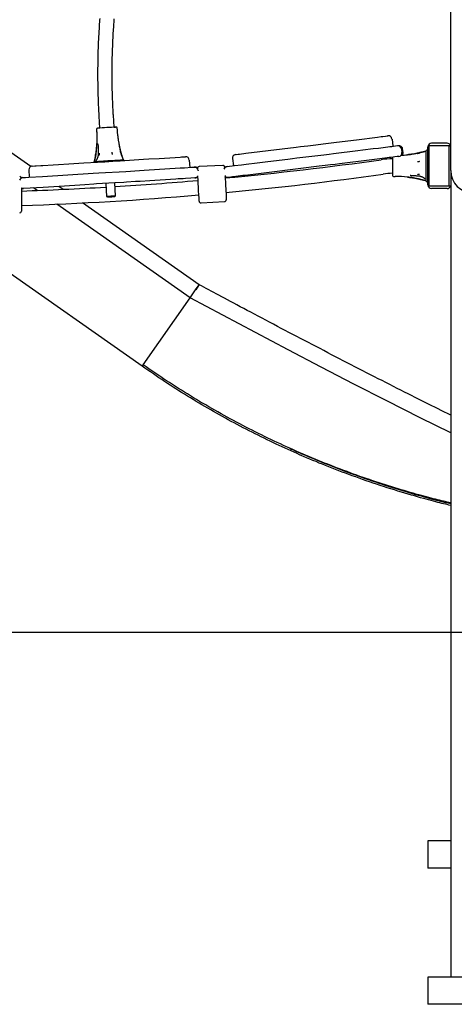
# Model space of a CAD drawing. Extents: x -8047 to 3102, y -1466 to 1322.
# Drawn here: x 1141 to 1620, y -1453 to -369 of the extents above; entities that cross this region are included whole.
import ezdxf

# ---------------------------------------------------------------- set-up
doc = ezdxf.new("R2010")
doc.units = 0

msp = doc.modelspace()

# ---------------------------------------------------------------- linework, layer by layer
at = {"color": 7, "linetype": 'Continuous'}
for p, q in [((1615.6, -535.2), (1615.6, 219.8)), ((1153, -531), (1023.6, -440.3)), ((1228.1, -475.3), (1228.9, -488.6)), ((1244.9, -487.7), (1244.1, -474.4)), ((1225.5, -489.9), (1225.6, -491.9)), ((1248.6, -490.5), (1248.4, -488.5)), ((1227.1, -506.4), (1227, -505.7)), ((1551, -500.6), (1551.9, -508.5)), ((1590.6, -551.2), (1590.6, -509.2)), ((1591.4, -508.2), (1591.4, -552.2)), ((1614.1, -508.2), (1591.4, -508.2)), ((1611.6, -505.2), (1594.6, -505.2)), ((1614.1, -552.2), (1614.1, -508.2)), ((1614.1, -508.2), (1615.6, -508.2)), ((1561.4, -511.4), (1561.8, -515.4)), ((1562.3, -511.3), (1562.8, -515.3)), ((1578.7, -516.3), (1578.1, -516.4)), ((1587, -514.3), (1586.8, -514.4)), ((1588.4, -513.9), (1588.4, -515.7)), ((1588.4, -515.7), (1588.4, -520.8)), ((1590.6, -513), (1589.4, -513)), ((1222.9, -525.5), (1222.8, -525.9)), ((1255.4, -523.9), (1255.3, -523.5)), ((1327.7, -523.9), (1328.2, -531.9)), ((1364.5, -529.6), (1338.5, -530.9)), ((1375.3, -522.2), (1376.3, -530.1)), ((1551.6, -520.7), (1551.6, -540.7)), ((1588.4, -520.8), (1588.4, -529.5)), ((1588.4, -529.5), (1588.4, -537.1)), ((1151, -534.7), (1151.5, -542.7)), ((1337.4, -535.3), (1337.4, -535.7)), ((1552.6, -541.7), (1554.6, -541.7)), ((1571.6, -540.9), (1570.9, -540.9)), ((1588.4, -537.1), (1588.4, -544)), ((1615.6, -535.2), (1615.6, -1423.2)), ((1188.8, -556), (1184, -552.7)), ((1235.6, -549.5), (1236.4, -563.9)), ((1246.4, -563.3), (1245.6, -548.9)), ((1574.8, -543.5), (1574.3, -543.4)), ((1574.8, -543.5), (1578.7, -544.2)), ((1584.4, -545.5), (1583.9, -545.4)), ((1587, -546.2), (1586.7, -546.1)), ((1588.4, -544), (1588.4, -546.5)), ((1588.4, -546.5), (1588.4, -546.6)), ((1589.4, -547.5), (1590.6, -547.5)), ((1591.4, -552.2), (1614.1, -552.2)), ((1614.1, -552.2), (1615.6, -552.2)), ((1142.9, -554.2), (1142.9, -580)), ((1160.1, -557.2), (1156.1, -554.4)), ((1245.5, -563.9), (1246.4, -563.3)), ((1246.3, -563.3), (1246.4, -563.3)), ((1611.6, -555.2), (1594.6, -555.2)), ((1328.7, -675.3), (1181.7, -572.3)), ((1338.7, -661), (1210.1, -571)), ((1236.4, -563.9), (1237.5, -564.3)), ((1340.6, -570.9), (1366.6, -569.5)), ((1275.8, -750.8), (1026.1, -576)), ((1328.6, -675.4), (1334.7, -666.6)), ((1334.8, -666.6), (1334.7, -666.6)), ((1276.9, -749.2), (1328.5, -675.5)), ((1275.8, -750.8), (1275.9, -750.7)), ((1615.6, -1273.2), (1590.6, -1273.2)), ((1590.6, -1273.2), (1590.6, -1277.2)), ((1590.6, -1277.2), (1590.6, -1299.2)), ((1590.6, -1299.2), (1590.6, -1303.2)), ((1615.6, -1303.2), (1590.6, -1303.2)), ((1670.6, -1423.2), (1590.6, -1423.2)), ((1590.6, -1423.2), (1590.6, -1427.2)), ((1590.6, -1427.2), (1590.6, -1449.2)), ((1590.6, -1449.2), (1590.6, -1453.2)), ((1670.6, -1453.2), (1590.6, -1453.2))]:
    msp.add_line(p, q, dxfattribs=at)
msp.add_line((-8047, -1043.5), (3102, -1043.5))
for points in [[(1229.1, -368), (1228.9, -369.9), (1228.8, -371.9), (1228.6, -373.8), (1228.5, -375.7), (1228.4, -377.7), (1228.3, -379.6), (1228.1, -381.6), (1228, -383.5), (1227.9, -385.4), (1227.8, -387.4), (1227.7, -389.3), (1227.6, -391.3), (1227.5, -393.2), (1227.4, -395.2), (1227.3, -397.1), (1227.3, -399), (1227.2, -401), (1227.1, -402.9), (1227.1, -404.9), (1227, -406.8), (1227, -408.8), (1226.9, -410.7), (1226.9, -412.7), (1226.8, -414.6), (1226.8, -416.5), (1226.8, -418.5), (1226.8, -420.4), (1226.7, -422.4), (1226.7, -424.3), (1226.7, -426.3), (1226.7, -428.2), (1226.7, -430.2), (1226.7, -432.1), (1226.7, -434), (1226.7, -436), (1226.8, -437.9), (1226.8, -439.9), (1226.8, -441.8), (1226.9, -443.7), (1226.9, -445.6), (1226.9, -447.5), (1227, -449.3), (1227, -451.2), (1227.1, -453), (1227.2, -454.8), (1227.2, -456.6), (1227.3, -458.4), (1227.3, -460.1), (1227.4, -461.9), (1227.5, -463.6), (1227.6, -465.3), (1227.7, -467), (1227.8, -468.7), (1227.8, -470.3), (1227.9, -472), (1228, -473.7), (1228.1, -475.3)], [(1244.1, -474.4), (1244, -473.1), (1243.9, -471.7), (1243.9, -470.4), (1243.8, -469.1), (1243.7, -467.7), (1243.6, -466.3), (1243.6, -464.9), (1243.5, -463.5), (1243.4, -462), (1243.4, -460.5), (1243.3, -458.9), (1243.2, -457.3), (1243.2, -455.7), (1243.1, -454), (1243.1, -452.3), (1243, -450.5), (1243, -448.7), (1242.9, -446.9), (1242.9, -445.1), (1242.9, -443.2), (1242.8, -441.3), (1242.8, -439.4), (1242.8, -437.5), (1242.7, -435.6), (1242.7, -433.6), (1242.7, -431.7), (1242.7, -429.8), (1242.7, -427.9), (1242.7, -425.9), (1242.7, -424), (1242.7, -422.1), (1242.8, -420.2), (1242.8, -418.2), (1242.8, -416.3), (1242.8, -414.4), (1242.9, -412.5), (1242.9, -410.5), (1243, -408.6), (1243, -406.7), (1243.1, -404.8), (1243.1, -402.9), (1243.2, -400.9), (1243.3, -399), (1243.4, -397.1), (1243.4, -395.2), (1243.5, -393.2), (1243.6, -391.3), (1243.7, -389.4), (1243.8, -387.5), (1243.9, -385.6), (1244, -383.6), (1244.2, -381.7), (1244.3, -379.8), (1244.4, -377.9), (1244.5, -376), (1244.7, -374), (1244.8, -372.1), (1244.9, -370.2), (1245.1, -368.3)], [(1244.9, -487.7), (1245.4, -487.7), (1246.3, -487.6)], [(1247.6, -487.6), (1247.5, -487.6), (1247.5, -487.6), (1247.5, -487.6), (1247.5, -487.6), (1247.5, -487.6), (1247.5, -487.6), (1247.5, -487.6), (1247.5, -487.6), (1247.5, -487.6), (1247.5, -487.6), (1247.4, -487.6), (1247.4, -487.6), (1247.3, -487.6), (1247.3, -487.6), (1247.3, -487.6), (1247.2, -487.6), (1247.2, -487.6), (1247.2, -487.6), (1247.2, -487.6), (1247.1, -487.6), (1247.1, -487.6), (1247, -487.6), (1247, -487.6), (1247, -487.6), (1246.9, -487.6), (1246.9, -487.6), (1246.8, -487.6), (1246.8, -487.6), (1246.7, -487.6), (1246.7, -487.6), (1246.5, -487.6), (1246.3, -487.6)], [(1248.4, -488.6), (1248.4, -488.5), (1248.4, -488.5), (1248.4, -488.5), (1248.4, -488.5), (1248.4, -488.4), (1248.4, -488.4), (1248.4, -488.4), (1248.4, -488.4), (1248.4, -488.3), (1248.4, -488.3), (1248.4, -488.3), (1248.4, -488.2), (1248.4, -488.2), (1248.4, -488.2), (1248.3, -488.2), (1248.3, -488.1), (1248.3, -488.1), (1248.3, -488.1), (1248.3, -488), (1248.2, -488), (1248.2, -488), (1248.2, -488), (1248.2, -487.9), (1248.2, -487.9), (1248.1, -487.9), (1248.1, -487.9), (1248.1, -487.8), (1248.1, -487.8), (1248, -487.8), (1248, -487.8), (1248, -487.8), (1248, -487.8), (1248, -487.7), (1247.9, -487.7), (1247.9, -487.7), (1247.9, -487.7), (1247.9, -487.7), (1247.8, -487.7), (1247.8, -487.7), (1247.8, -487.7), (1247.8, -487.7), (1247.8, -487.7), (1247.8, -487.7), (1247.7, -487.6), (1247.7, -487.6), (1247.7, -487.6), (1247.7, -487.6), (1247.7, -487.6), (1247.7, -487.6), (1247.7, -487.6), (1247.6, -487.6), (1247.6, -487.6), (1247.6, -487.6), (1247.6, -487.6), (1247.6, -487.6), (1247.6, -487.6), (1247.6, -487.6), (1247.6, -487.6), (1247.6, -487.6), (1247.6, -487.6), (1247.6, -487.6)], [(1226.3, -488.9), (1226.2, -488.9), (1226.2, -488.9), (1226.2, -488.9), (1226.2, -488.9), (1226.2, -488.9), (1226.2, -488.9), (1226.2, -488.9), (1226.2, -488.9), (1226.1, -488.9), (1226.1, -488.9), (1226.1, -488.9), (1226.1, -488.9), (1226.1, -489), (1226.1, -489), (1226, -489), (1226, -489), (1226, -489), (1226, -489), (1225.9, -489), (1225.9, -489), (1225.9, -489.1), (1225.9, -489.1), (1225.8, -489.1), (1225.8, -489.1), (1225.8, -489.1), (1225.8, -489.2), (1225.7, -489.2), (1225.7, -489.2), (1225.7, -489.2), (1225.7, -489.3), (1225.7, -489.3), (1225.6, -489.3), (1225.6, -489.4), (1225.6, -489.4), (1225.6, -489.4), (1225.6, -489.5), (1225.5, -489.5), (1225.5, -489.5), (1225.5, -489.6), (1225.5, -489.6), (1225.5, -489.7), (1225.5, -489.7), (1225.5, -489.7), (1225.5, -489.8), (1225.5, -489.8), (1225.5, -489.9), (1225.5, -489.9)], [(1225.5, -489.7), (1225.5, -489.8), (1225.5, -489.8), (1225.5, -489.8), (1225.5, -489.8), (1225.5, -489.8), (1225.5, -489.8), (1225.5, -489.8), (1225.5, -489.8), (1225.5, -489.9), (1225.5, -489.9), (1225.5, -489.9), (1225.5, -489.9), (1225.5, -489.9), (1225.5, -489.9), (1225.5, -489.9), (1225.5, -489.9)], [(1225.6, -491.9), (1225.6, -492.1), (1225.6, -492.2), (1225.6, -492.4), (1225.6, -492.6), (1225.7, -492.8), (1225.7, -492.9), (1225.7, -493.1), (1225.7, -493.3), (1225.7, -493.5), (1225.7, -493.7), (1225.7, -493.9), (1225.7, -494.1), (1225.7, -494.3), (1225.7, -494.5), (1225.7, -494.8), (1225.7, -495)], [(1225.6, -491.9), (1225.6, -492.6), (1225.7, -493.3), (1225.7, -494), (1225.7, -494.6), (1225.8, -495.3), (1225.8, -496), (1225.8, -496.7), (1225.8, -497.4), (1225.8, -498.1), (1225.8, -498.8), (1225.8, -499.5), (1225.8, -500.1), (1225.8, -500.8), (1225.8, -501.5), (1225.8, -502.2), (1225.8, -502.9)], [(1249.8, -501.6), (1249.7, -501), (1249.6, -500.4), (1249.5, -499.9), (1249.4, -499.3), (1249.3, -498.7), (1249.3, -498.2), (1249.2, -497.6), (1249.1, -497.1), (1249.1, -496.6), (1249, -496.1), (1248.9, -495.6), (1248.9, -495.1), (1248.8, -494.7), (1248.8, -494.2), (1248.8, -493.8), (1248.7, -493.4), (1248.7, -493), (1248.7, -492.6), (1248.7, -492.3), (1248.6, -491.9), (1248.6, -491.6), (1248.6, -491.2), (1248.6, -490.9), (1248.6, -490.5)], [(1475.2, -505.9), (1490, -504), (1512, -501.4), (1535.1, -498.5)], [(1535.1, -498.5), (1539, -498), (1540.8, -497.8), (1543.8, -497.4), (1545.8, -497.2), (1546.5, -497.1)], [(1225.5, -507.8), (1225.4, -508.3), (1225.4, -508.8), (1225.4, -509.3), (1225.3, -509.8), (1225.3, -510.3), (1225.3, -510.9), (1225.2, -511.4), (1225.2, -511.9), (1225.1, -512.4), (1225.1, -513), (1225, -513.5), (1224.9, -514), (1224.9, -514.6), (1224.8, -515.1), (1224.7, -515.7), (1224.7, -516.2)], [(1225.7, -503.1), (1225.7, -503.5), (1225.7, -503.9), (1225.7, -504.4), (1225.7, -504.8), (1225.7, -505.2), (1225.7, -505.7), (1225.7, -506.2), (1225.6, -506.6), (1225.6, -507.1), (1225.6, -507.7), (1225.6, -508.2), (1225.5, -508.7), (1225.5, -509.3), (1225.5, -509.9), (1225.4, -510.4), (1225.4, -511.1), (1225.3, -511.7), (1225.3, -512.3), (1225.2, -512.9), (1225.1, -513.6), (1225.1, -514.3), (1225, -514.9), (1224.9, -515.6), (1224.9, -516.3)], [(1225.8, -501.1), (1225.8, -501.6), (1225.8, -502), (1225.8, -502.5), (1225.8, -502.9), (1225.7, -503.3), (1225.7, -503.8), (1225.7, -504.2), (1225.7, -504.6), (1225.7, -505), (1225.7, -505.4), (1225.6, -505.8), (1225.6, -506.2), (1225.6, -506.6), (1225.5, -507), (1225.5, -507.4), (1225.5, -507.8)], [(1227.1, -506.4), (1227.1, -507), (1227.2, -507.7), (1227.2, -508.3), (1227.2, -509), (1227.3, -509.6), (1227.3, -510.3), (1227.3, -510.9), (1227.4, -511.5), (1227.4, -512.2), (1227.4, -512.8), (1227.4, -513.4), (1227.4, -514), (1227.4, -514.7), (1227.4, -515.3), (1227.4, -515.9), (1227.4, -516.5)], [(1249.9, -502.6), (1249.9, -502.5), (1249.9, -502.3), (1249.8, -502.2), (1249.8, -502), (1249.8, -501.9), (1249.8, -501.7), (1249.7, -501.6), (1249.7, -501.4), (1249.7, -501.2), (1249.7, -501), (1249.6, -500.9), (1249.6, -500.7), (1249.6, -500.5), (1249.6, -500.2), (1249.5, -500), (1249.5, -499.8)], [(1252.2, -514.6), (1252.1, -514.3), (1252, -513.9), (1252, -513.6), (1251.9, -513.3), (1251.8, -512.9), (1251.7, -512.5), (1251.6, -512.1), (1251.5, -511.7), (1251.5, -511.3), (1251.4, -510.8), (1251.3, -510.3), (1251.2, -509.8), (1251, -509.3), (1250.9, -508.7), (1250.8, -508.1), (1250.7, -507.4), (1250.6, -506.8), (1250.5, -506.1), (1250.4, -505.4), (1250.3, -504.7), (1250.1, -504), (1250, -503.2), (1249.9, -502.5), (1249.8, -501.7)], [(1252.4, -514.5), (1252.3, -514.2), (1252.2, -513.9), (1252.1, -513.6), (1252, -513.2), (1252, -512.9), (1251.9, -512.6), (1251.8, -512.3), (1251.7, -511.9), (1251.6, -511.6), (1251.6, -511.3), (1251.5, -510.9), (1251.4, -510.6), (1251.3, -510.3), (1251.3, -509.9), (1251.2, -509.6), (1251.1, -509.2), (1251.1, -508.9), (1251, -508.6), (1250.9, -508.2), (1250.9, -507.9), (1250.8, -507.5), (1250.7, -507.2), (1250.7, -506.8), (1250.6, -506.5)], [(1390.1, -516.3), (1429.9, -511.4), (1445.3, -509.5), (1450.1, -508.9)], [(1450.1, -508.9), (1458.2, -508), (1464.1, -507.2), (1467.1, -506.9), (1475.2, -505.9)], [(1536, -510.5), (1544, -509.5), (1546.4, -509.2), (1548.7, -508.9), (1550.8, -508.7), (1552.6, -508.5), (1556.9, -507.9)], [(1556.9, -507.9), (1556.9, -507.9), (1557.9, -507.8)], [(1557.9, -507.8), (1557.9, -507.8), (1558, -507.8), (1558, -507.8), (1558.1, -507.8), (1558.1, -507.8), (1558.2, -507.8), (1558.2, -507.8), (1558.3, -507.8), (1558.4, -507.8), (1558.4, -507.8), (1558.5, -507.8), (1558.6, -507.8), (1558.7, -507.8), (1558.8, -507.8), (1558.9, -507.8), (1559.1, -507.8), (1559.2, -507.8), (1559.3, -507.9), (1559.4, -507.9), (1559.6, -508), (1559.7, -508), (1559.9, -508.1), (1560, -508.1), (1560.2, -508.2), (1560.3, -508.3), (1560.4, -508.3), (1560.6, -508.4), (1560.7, -508.5), (1560.8, -508.6), (1561, -508.7), (1561.1, -508.8), (1561.2, -508.9), (1561.3, -509.1), (1561.4, -509.2), (1561.5, -509.3), (1561.6, -509.5), (1561.7, -509.6), (1561.8, -509.7), (1561.9, -509.9), (1562, -510), (1562, -510.2), (1562.1, -510.3), (1562.1, -510.5), (1562.2, -510.6), (1562.2, -510.8), (1562.3, -511), (1562.3, -511.1), (1562.3, -511.3)], [(1224.9, -516.3), (1224.9, -516.4), (1224.8, -516.5), (1224.8, -516.6), (1224.8, -516.8), (1224.8, -516.9), (1224.8, -517), (1224.8, -517.2), (1224.8, -517.3), (1224.7, -517.5), (1224.7, -517.6), (1224.7, -517.8), (1224.7, -518), (1224.6, -518.2), (1224.6, -518.3), (1224.6, -518.5), (1224.5, -518.7), (1224.5, -519), (1224.4, -519.2), (1224.4, -519.4), (1224.4, -519.6), (1224.3, -519.8), (1224.3, -520.1), (1224.2, -520.3), (1224.2, -520.5), (1224.1, -520.8), (1224.1, -521), (1224, -521.2), (1223.9, -521.5), (1223.9, -521.7), (1223.8, -521.9), (1223.8, -522.1), (1223.7, -522.4), (1223.7, -522.6), (1223.6, -522.8), (1223.5, -523), (1223.5, -523.2), (1223.4, -523.4), (1223.4, -523.6), (1223.3, -523.8), (1223.3, -524), (1223.2, -524.2), (1223.2, -524.4), (1223.1, -524.6), (1223.1, -524.8), (1223, -525), (1223, -525.2), (1223, -525.3), (1222.9, -525.5)], [(1224.7, -516.2), (1224.7, -516.4), (1224.6, -516.7), (1224.6, -516.9), (1224.6, -517.1), (1224.5, -517.4), (1224.5, -517.6), (1224.5, -517.8), (1224.4, -518), (1224.4, -518.3), (1224.4, -518.5), (1224.3, -518.7), (1224.3, -519), (1224.2, -519.2), (1224.2, -519.4), (1224.1, -519.7), (1224.1, -519.9), (1224.1, -520.2), (1224, -520.4), (1224, -520.6), (1223.9, -520.8), (1223.9, -521.1), (1223.8, -521.3), (1223.8, -521.5), (1223.7, -521.7), (1223.7, -521.9), (1223.7, -522.1), (1223.6, -522.2), (1223.6, -522.4), (1223.5, -522.6), (1223.5, -522.7), (1223.5, -522.8), (1223.4, -523), (1223.4, -523.1), (1223.4, -523.2), (1223.4, -523.3), (1223.4, -523.4), (1223.3, -523.5), (1223.3, -523.6), (1223.3, -523.7), (1223.3, -523.8)], [(1224.3, -518.9), (1224.4, -518.8), (1224.4, -518.6), (1224.4, -518.5), (1224.4, -518.3), (1224.4, -518.3), (1224.5, -518.2), (1224.5, -518.1), (1224.5, -518), (1224.5, -517.9), (1224.5, -517.8), (1224.5, -517.7), (1224.5, -517.6), (1224.6, -517.5), (1224.6, -517.4), (1224.6, -517.3), (1224.6, -517.2), (1224.6, -517.1), (1224.6, -517), (1224.6, -516.9), (1224.7, -516.8), (1224.7, -516.7), (1224.7, -516.6), (1224.7, -516.4)], [(1227.4, -516.5), (1227.4, -516.7), (1227.4, -516.9), (1227.4, -517.1), (1227.4, -517.3), (1227.4, -517.5), (1227.4, -517.6), (1227.4, -517.8), (1227.4, -518), (1227.3, -518.2), (1227.3, -518.4), (1227.3, -518.6), (1227.3, -518.8), (1227.2, -519), (1227.2, -519.2), (1227.1, -519.4), (1227.1, -519.6), (1227.1, -519.7), (1227, -519.9), (1227, -520.1), (1226.9, -520.3), (1226.8, -520.5), (1226.8, -520.7), (1226.7, -520.8), (1226.7, -521), (1226.6, -521.2), (1226.6, -521.3), (1226.5, -521.5), (1226.4, -521.7), (1226.4, -521.8), (1226.3, -522), (1226.3, -522.1), (1226.2, -522.2), (1226.1, -522.4), (1226.1, -522.5), (1226, -522.6), (1225.9, -522.8), (1225.9, -522.9), (1225.8, -523), (1225.8, -523.1), (1225.7, -523.2), (1225.7, -523.3), (1225.6, -523.4), (1225.6, -523.5), (1225.5, -523.5), (1225.5, -523.6), (1225.4, -523.7), (1225.4, -523.8), (1225.3, -523.8), (1225.3, -523.9), (1225.3, -523.9), (1225.3, -524), (1225.2, -524), (1225.2, -524), (1225.2, -524.1), (1225.1, -524.1), (1225.1, -524.1)], [(1228.6, -518.5), (1228.6, -518.3), (1228.7, -518.2), (1228.7, -518), (1228.7, -517.9), (1228.7, -517.8), (1228.7, -517.7), (1228.7, -517.6), (1228.7, -517.5), (1228.7, -517.4), (1228.7, -517.3), (1228.7, -517.2), (1228.8, -517.1), (1228.8, -517), (1228.8, -516.9), (1228.8, -516.8), (1228.8, -516.6), (1228.8, -516.5), (1228.8, -516.3), (1228.8, -516)], [(1242.4, -515.2), (1242.4, -515.4), (1242.4, -515.5), (1242.4, -515.7), (1242.5, -515.8), (1242.5, -516), (1242.5, -516.2), (1242.5, -516.4), (1242.6, -516.7), (1242.6, -517.1), (1242.7, -517.5), (1242.7, -517.6)], [(1252.8, -517.1), (1252.7, -516.9), (1252.7, -516.8), (1252.6, -516.7), (1252.6, -516.5), (1252.6, -516.4), (1252.5, -516.3), (1252.5, -516.2), (1252.5, -516.1), (1252.5, -516), (1252.4, -515.9), (1252.4, -515.8), (1252.4, -515.7), (1252.3, -515.6), (1252.3, -515.5), (1252.3, -515.5), (1252.3, -515.4), (1252.2, -515.3), (1252.2, -515.2), (1252.2, -515.1), (1252.2, -515.1), (1252.2, -515), (1252.1, -514.9), (1252.1, -514.7)], [(1255.2, -523.5), (1255.2, -523.4), (1255.2, -523.3), (1255.2, -523.3), (1255.1, -523.2), (1255.1, -523.1), (1255.1, -523), (1255, -522.9), (1255, -522.8), (1255, -522.7), (1254.9, -522.6), (1254.9, -522.5), (1254.8, -522.4), (1254.8, -522.2), (1254.7, -522.1), (1254.6, -521.9), (1254.6, -521.8), (1254.5, -521.6), (1254.4, -521.4), (1254.4, -521.2), (1254.3, -521), (1254.2, -520.8), (1254.1, -520.6), (1254.1, -520.4), (1254, -520.2), (1253.9, -520), (1253.8, -519.8), (1253.7, -519.6), (1253.7, -519.4), (1253.6, -519.2), (1253.5, -519), (1253.4, -518.7), (1253.4, -518.5), (1253.3, -518.3), (1253.2, -518.1), (1253.1, -517.9), (1253.1, -517.7), (1253, -517.4), (1252.9, -517.2), (1252.9, -517), (1252.8, -516.8), (1252.7, -516.6), (1252.7, -516.5), (1252.6, -516.3), (1252.6, -516.1), (1252.5, -516), (1252.5, -515.8), (1252.5, -515.7), (1252.4, -515.5), (1252.4, -515.4), (1252.4, -515.3), (1252.3, -515.1), (1252.3, -515), (1252.3, -514.9), (1252.3, -514.8), (1252.2, -514.7), (1252.2, -514.6)], [(1254.6, -521.8), (1254.6, -521.7), (1254.6, -521.6), (1254.6, -521.5), (1254.5, -521.5), (1254.5, -521.4), (1254.5, -521.3), (1254.5, -521.2), (1254.4, -521.1), (1254.4, -521), (1254.3, -520.8), (1254.3, -520.7), (1254.2, -520.6), (1254.2, -520.4), (1254.1, -520.2), (1254.1, -520.1), (1254, -519.9), (1253.9, -519.7), (1253.9, -519.5), (1253.8, -519.3), (1253.7, -519), (1253.6, -518.8), (1253.6, -518.6), (1253.5, -518.4), (1253.4, -518.1), (1253.3, -517.9), (1253.3, -517.7), (1253.2, -517.5), (1253.1, -517.2), (1253.1, -517), (1253, -516.8), (1252.9, -516.5), (1252.9, -516.3), (1252.8, -516.1), (1252.7, -515.9), (1252.7, -515.6), (1252.6, -515.4), (1252.5, -515.2), (1252.5, -515), (1252.4, -514.7), (1252.4, -514.5)], [(1255.2, -523.5), (1255.2, -523.4), (1255.2, -523.3), (1255.1, -523.2), (1255.1, -523.1), (1255.1, -523), (1255, -522.9), (1255, -522.8), (1254.9, -522.7), (1254.9, -522.5), (1254.8, -522.4), (1254.7, -522.2), (1254.6, -522), (1254.6, -521.8), (1254.5, -521.6), (1254.4, -521.4), (1254.3, -521.1), (1254.2, -520.9), (1254.1, -520.7), (1254, -520.4), (1253.9, -520.2), (1253.8, -519.9), (1253.7, -519.7), (1253.6, -519.4), (1253.5, -519.2), (1253.4, -519), (1253.3, -518.8), (1253.3, -518.6), (1253.2, -518.4), (1253.1, -518.3), (1253.1, -518.1), (1253, -518), (1253, -517.8), (1253, -517.7), (1252.9, -517.6), (1252.9, -517.5), (1252.9, -517.4), (1252.8, -517.4), (1252.8, -517.3), (1252.8, -517.2), (1252.8, -517.1)], [(1312, -520.8), (1317.7, -520.5), (1319.3, -520.4), (1320.7, -520.3), (1322.7, -520.2), (1323.3, -520.1), (1323.4, -520.1)], [(1378.8, -517.7), (1379.5, -517.6), (1381.4, -517.4), (1382.9, -517.2), (1390.1, -516.3)], [(1446.3, -521.5), (1469.2, -518.7), (1472.6, -518.3), (1475.9, -517.9), (1479, -517.5), (1481.9, -517.1)], [(1481.9, -517.1), (1486.7, -516.5), (1513.2, -513.3), (1518.8, -512.6), (1530.2, -511.2), (1536, -510.5)], [(1558.4, -519.8), (1557.6, -519.9), (1556.8, -520), (1554, -520.4), (1552.2, -520.6), (1550.2, -520.8), (1547.9, -521.1), (1545.5, -521.4), (1540.2, -522.1), (1537.5, -522.4)], [(1562.8, -515.3), (1562.8, -515.4), (1562.8, -515.6), (1562.8, -515.8), (1562.8, -515.9), (1562.8, -516.1), (1562.8, -516.2), (1562.8, -516.4), (1562.8, -516.6), (1562.8, -516.7), (1562.7, -516.9), (1562.7, -517), (1562.6, -517.1), (1562.6, -517.3), (1562.5, -517.4), (1562.4, -517.5), (1562.4, -517.7), (1562.3, -517.8), (1562.2, -517.9), (1562.1, -518), (1562.1, -518.1), (1562, -518.2), (1561.9, -518.3), (1561.8, -518.4), (1561.7, -518.5)], [(1578.8, -516.4), (1578.4, -516.5), (1578.1, -516.6), (1577.8, -516.6), (1577.4, -516.7), (1577.1, -516.7), (1576.7, -516.8), (1576.4, -516.9), (1576, -516.9), (1575.6, -517), (1575.2, -517.1), (1574.8, -517.1), (1574.3, -517.2), (1573.9, -517.3), (1573.4, -517.3), (1572.9, -517.4), (1572.5, -517.4), (1571.9, -517.5), (1571.4, -517.6), (1570.9, -517.6), (1570.3, -517.7), (1569.8, -517.8), (1569.2, -517.8), (1568.7, -517.9), (1568.1, -517.9)], [(1583.9, -515.1), (1583.7, -515.2), (1583.5, -515.2), (1583.4, -515.2), (1583.2, -515.3), (1583, -515.3), (1582.8, -515.4), (1582.6, -515.4), (1582.4, -515.5), (1582.2, -515.5), (1582, -515.6), (1581.8, -515.6), (1581.6, -515.7), (1581.4, -515.7), (1581.2, -515.8), (1581, -515.8), (1580.8, -515.9), (1580.6, -515.9), (1580.4, -516), (1580.3, -516), (1580.1, -516), (1579.9, -516.1), (1579.8, -516.1), (1579.6, -516.1), (1579.5, -516.2), (1579.4, -516.2), (1579.3, -516.2), (1579.2, -516.2), (1579.1, -516.2), (1579, -516.3), (1578.9, -516.3), (1578.8, -516.3), (1578.7, -516.3)], [(1586.8, -514.4), (1585.3, -514.8), (1584.9, -514.9), (1584.7, -515), (1584.5, -515), (1584.3, -515.1), (1584, -515.2), (1583.8, -515.2), (1583.6, -515.3), (1583.4, -515.4), (1583.2, -515.4), (1582.9, -515.5), (1582.7, -515.6), (1582.5, -515.6), (1582.3, -515.7), (1582, -515.7), (1581.8, -515.8), (1581.6, -515.8), (1581.4, -515.9), (1581.2, -515.9), (1581, -516), (1580.8, -516), (1580.6, -516.1), (1580.4, -516.1), (1580.2, -516.2), (1580.1, -516.2), (1579.9, -516.2), (1579.7, -516.3), (1579.6, -516.3), (1579.4, -516.3), (1579.2, -516.4), (1579.1, -516.4), (1578.9, -516.4), (1578.8, -516.4)], [(1581.4, -515.7), (1581.2, -515.8), (1581, -515.8), (1580.8, -515.9), (1580.8, -515.9), (1580.7, -515.9), (1580.6, -515.9), (1580.5, -515.9), (1580.4, -516), (1580.3, -516), (1580.2, -516), (1580.1, -516), (1580, -516.1), (1579.9, -516.1), (1579.8, -516.1), (1579.7, -516.1), (1579.6, -516.1), (1579.4, -516.2), (1579.3, -516.2), (1579.1, -516.2), (1578.9, -516.3)], [(1578.9, -516.5), (1579.1, -516.5), (1579.2, -516.4), (1579.4, -516.4), (1579.5, -516.4), (1579.6, -516.4), (1579.7, -516.3), (1579.8, -516.3), (1579.9, -516.3), (1580, -516.3), (1580.1, -516.3), (1580.2, -516.2), (1580.3, -516.2), (1580.4, -516.2), (1580.5, -516.2), (1580.6, -516.2), (1580.7, -516.1), (1580.8, -516.1), (1580.9, -516.1), (1581.1, -516), (1581.4, -516)], [(1154.7, -530.4), (1157.4, -530.3), (1158.9, -530.2), (1164.2, -529.9), (1166.2, -529.7)], [(1166.2, -529.7), (1177.9, -529), (1183.7, -528.7), (1195.2, -528), (1200.7, -527.6), (1211.5, -527), (1226.5, -526)], [(1222.5, -526.1), (1222.4, -526.1), (1222.4, -526.1), (1222.4, -526.1), (1222.4, -526.1), (1222.4, -526.1), (1222.4, -526.1), (1222.3, -526.1), (1222.3, -526.2), (1222.3, -526.2), (1222.3, -526.2), (1222.3, -526.2), (1222.2, -526.2), (1222.2, -526.2), (1222.2, -526.3), (1222.2, -526.3), (1222.2, -526.3)], [(1222.9, -525.9), (1222.9, -525.9), (1222.9, -525.9), (1222.9, -525.9), (1222.9, -525.9), (1222.8, -525.9), (1222.8, -525.9), (1222.8, -525.9), (1222.8, -525.9), (1222.8, -525.9), (1222.8, -525.9), (1222.7, -525.9), (1222.7, -526), (1222.7, -526), (1222.7, -526), (1222.7, -526), (1222.6, -526), (1222.6, -526), (1222.6, -526), (1222.6, -526), (1222.6, -526), (1222.6, -526), (1222.5, -526), (1222.5, -526), (1222.5, -526), (1222.5, -526), (1222.5, -526), (1222.5, -526), (1222.5, -526.1), (1222.5, -526.1), (1222.4, -526.1), (1222.4, -526.1)], [(1223.3, -523.8), (1223.2, -523.9), (1223.2, -524), (1223.2, -524.2), (1223.2, -524.3), (1223.2, -524.4), (1223.1, -524.5), (1223.1, -524.6), (1223.1, -524.8), (1223, -524.9), (1223, -525), (1223, -525.2), (1222.9, -525.3), (1222.9, -525.5), (1222.9, -525.6), (1222.8, -525.7), (1222.8, -525.9)], [(1225.1, -524.1), (1225.1, -524.2), (1225.1, -524.2), (1225, -524.3), (1225, -524.3), (1225, -524.3), (1225, -524.4), (1224.9, -524.4), (1224.9, -524.4), (1224.9, -524.4), (1224.9, -524.5), (1224.8, -524.5), (1224.8, -524.5), (1224.8, -524.5), (1224.8, -524.6), (1224.8, -524.6), (1224.7, -524.6)], [(1231.5, -525.3), (1230.5, -525.3), (1229.6, -525.4), (1228.6, -525.4), (1227.8, -525.5), (1227, -525.6), (1226.2, -525.6), (1225.6, -525.7), (1224.9, -525.7)], [(1226.5, -526), (1229, -525.9), (1231.7, -525.7), (1234.6, -525.6), (1243.6, -525), (1246.4, -524.8), (1249.2, -524.7), (1251.7, -524.5)], [(1239, -524.8), (1238, -524.8), (1237.1, -524.9), (1236.1, -525), (1235.2, -525), (1234.2, -525.1), (1233.3, -525.1), (1232.4, -525.2), (1231.5, -525.3)], [(1247.8, -524.3), (1246.8, -524.3), (1245.8, -524.4), (1244.7, -524.5), (1243.6, -524.5), (1242.5, -524.6), (1241.3, -524.6), (1240.2, -524.7), (1239, -524.8)], [(1251.7, -524.5), (1272, -523.3), (1277.4, -522.9), (1283, -522.6), (1294.5, -521.9), (1306.1, -521.2), (1312, -520.8)], [(1256, -524.2), (1256, -524.2), (1256, -524.2), (1256, -524.2), (1256, -524.2), (1256, -524.2), (1256, -524.2), (1256, -524.2), (1256, -524.2), (1255.9, -524.1), (1255.9, -524.1), (1255.9, -524.1), (1255.9, -524.1), (1255.9, -524.1), (1255.9, -524.1), (1255.9, -524.1), (1255.8, -524.1), (1255.8, -524.1), (1255.8, -524.1), (1255.8, -524.1), (1255.8, -524.1), (1255.7, -524), (1255.7, -524), (1255.7, -524), (1255.7, -524), (1255.7, -524), (1255.7, -524), (1255.6, -524), (1255.6, -524), (1255.6, -524), (1255.6, -524), (1255.6, -524), (1255.6, -524), (1255.6, -524), (1255.5, -524), (1255.5, -524), (1255.5, -524), (1255.5, -524), (1255.5, -524), (1255.5, -524), (1255.5, -524), (1255.4, -524), (1255.4, -524), (1255.4, -524), (1255.4, -524), (1255.4, -524), (1255.4, -524), (1255.3, -524), (1255.3, -524), (1255.3, -524), (1255.3, -524), (1255.3, -524), (1255.3, -524), (1255.2, -524), (1255.2, -524), (1255.2, -524), (1255.2, -524), (1255.2, -524), (1255.1, -524), (1255.1, -524), (1255.1, -524), (1255, -524), (1254.9, -524)], [(1366.6, -531.8), (1366.7, -531.7), (1366.8, -531.6), (1366.9, -531.6), (1367, -531.5), (1367.1, -531.5), (1367.2, -531.4), (1367.3, -531.4), (1367.3, -531.3), (1367.4, -531.3), (1367.5, -531.2), (1367.6, -531.2), (1367.7, -531.2), (1367.7, -531.2), (1367.8, -531.2), (1367.9, -531.1), (1367.9, -531.1), (1368, -531.1), (1368, -531.1), (1368.1, -531.1), (1368.1, -531.1), (1368.2, -531.1), (1368.2, -531.1), (1368.3, -531.1), (1368.3, -531.1)], [(1368.3, -531.1), (1369.3, -531), (1369.3, -531)], [(1369.3, -531), (1369.5, -530.9), (1377.6, -529.9), (1385.1, -529), (1387.8, -528.7), (1390.5, -528.4)], [(1390.5, -528.4), (1402.4, -526.9), (1414.1, -525.5), (1436.2, -522.7), (1441.4, -522.1), (1446.3, -521.5)], [(1483.3, -529), (1477.3, -529.8), (1474.1, -530.2), (1470.7, -530.6), (1447.8, -533.4)], [(1537.5, -522.4), (1526, -523.8), (1493.1, -527.8), (1488.2, -528.5), (1483.3, -529)], [(1581.4, -525.5), (1581.1, -525.5), (1580.9, -525.5), (1580.8, -525.6), (1580.6, -525.6), (1580.4, -525.6), (1580.2, -525.6), (1580, -525.6), (1579.8, -525.6), (1579.4, -525.6), (1578.9, -525.7)], [(1144.5, -543.1), (1144.7, -543.1), (1145.2, -543), (1147.4, -542.9), (1150.8, -542.7), (1165.9, -541.8)], [(1165.9, -541.8), (1221.9, -538.3)], [(1221.9, -538.3), (1228, -538), (1257.7, -536.2)], [(1257.7, -536.2), (1272.8, -535.2), (1278.1, -534.9), (1283.6, -534.6), (1289.2, -534.2), (1294.8, -533.9), (1312.1, -532.8)], [(1312.1, -532.8), (1317.6, -532.5), (1320.2, -532.3), (1322.6, -532.2), (1330.3, -531.7), (1331.5, -531.6), (1333.1, -531.5)], [(1333.1, -531.5), (1333.2, -531.5), (1333.3, -531.5), (1334.1, -531.5)], [(1334.1, -531.5), (1334.2, -531.5), (1334.2, -531.5), (1334.3, -531.5), (1334.3, -531.5), (1334.4, -531.5), (1334.4, -531.5), (1334.5, -531.5), (1334.5, -531.5), (1334.6, -531.5), (1334.7, -531.5), (1334.8, -531.5), (1334.9, -531.5), (1335, -531.5), (1335.1, -531.5), (1335.2, -531.5), (1335.3, -531.6), (1335.4, -531.6), (1335.5, -531.6), (1335.6, -531.6), (1335.7, -531.7), (1335.8, -531.7), (1335.9, -531.7), (1336, -531.8), (1336.1, -531.8), (1336.2, -531.9), (1336.3, -531.9), (1336.4, -532), (1336.4, -532.1), (1336.5, -532.1), (1336.6, -532.2), (1336.7, -532.2), (1336.7, -532.3)], [(1336.6, -533.2), (1336.6, -533.1), (1336.6, -533)], [(1338.5, -569), (1338.4, -567.4), (1338.4, -566.3), (1338.1, -561.1), (1338, -558.9), (1337.9, -556.6), (1337.7, -554.1), (1337.5, -549.1), (1337.3, -546.7), (1337.1, -541.2)], [(1366.6, -531.5), (1366.6, -531.5), (1366.6, -531.9), (1366.6, -532.5)], [(1367.1, -540.8), (1367.2, -542.7), (1367.6, -550.1), (1367.7, -552.6), (1367.8, -555), (1367.9, -557.3), (1368.2, -561.5), (1368.3, -563.2), (1368.3, -564.7), (1368.4, -565.9), (1368.5, -567.4)], [(1392, -540.3), (1389.3, -540.6), (1386.5, -540.9), (1381.4, -541.6), (1379.1, -541.8), (1375.2, -542.3), (1371.5, -542.8), (1371, -542.8), (1370.8, -542.9)], [(1447.8, -533.4), (1415.5, -537.4), (1397.9, -539.5), (1392, -540.3)], [(1571.6, -540.9), (1572, -540.9), (1572.5, -540.9), (1572.9, -540.9), (1573.4, -540.9), (1573.9, -540.9), (1574.3, -540.9), (1574.8, -540.9), (1575.3, -540.9), (1575.8, -540.9), (1576.3, -540.9), (1576.8, -540.9), (1577.3, -540.9), (1577.8, -541), (1578.3, -541), (1578.8, -541), (1579.4, -541)], [(1581.4, -539.8), (1581.2, -539.7), (1581, -539.7), (1580.8, -539.7), (1580.7, -539.7), (1580.6, -539.6), (1580.5, -539.6), (1580.4, -539.6), (1580.3, -539.6), (1580.2, -539.6), (1580.1, -539.6), (1580, -539.6), (1579.9, -539.5), (1579.8, -539.5), (1579.6, -539.5), (1578.9, -539.4)], [(1579.4, -541), (1579.5, -541), (1579.7, -541), (1579.9, -541.1), (1580.1, -541.1), (1580.3, -541.1), (1580.5, -541.1), (1580.7, -541.1), (1580.9, -541.2), (1581, -541.2), (1581.2, -541.2), (1581.4, -541.3), (1581.6, -541.3), (1581.8, -541.4), (1582, -541.4), (1582.2, -541.5), (1582.4, -541.5), (1582.5, -541.6), (1582.7, -541.6), (1582.9, -541.7), (1583.1, -541.8), (1583.3, -541.8), (1583.4, -541.9), (1583.6, -542), (1583.8, -542), (1583.9, -542.1), (1584.1, -542.2), (1584.2, -542.2), (1584.4, -542.3), (1584.5, -542.4), (1584.7, -542.4), (1584.8, -542.5), (1584.9, -542.6), (1585.1, -542.7), (1585.2, -542.7), (1585.3, -542.8), (1585.4, -542.9), (1585.5, -542.9), (1585.6, -543), (1585.7, -543), (1585.8, -543.1), (1585.9, -543.2), (1586, -543.2), (1586.1, -543.3), (1586.1, -543.3), (1586.2, -543.4), (1586.3, -543.4), (1586.3, -543.5), (1586.4, -543.5), (1586.4, -543.6), (1586.5, -543.6), (1586.5, -543.6), (1586.6, -543.7), (1586.6, -543.7), (1586.7, -543.7), (1586.7, -543.8), (1586.7, -543.8)], [(1142.7, -543.3), (1142.7, -543.3), (1142.8, -543.3), (1142.9, -543.2), (1142.9, -543.2), (1143, -543.2), (1143.1, -543.2), (1143.1, -543.2), (1143.2, -543.2), (1143.2, -543.2), (1143.3, -543.2), (1143.3, -543.2), (1143.4, -543.2), (1143.4, -543.2), (1143.4, -543.2), (1143.5, -543.1), (1143.5, -543.1)], [(1143.5, -543.1), (1144.4, -543.1), (1144.5, -543.1)], [(1222.7, -550.3), (1212.5, -550.9), (1207.2, -551.3), (1201.7, -551.6), (1184.4, -552.7), (1166.6, -553.8)], [(1258.4, -548.1), (1255.5, -548.3), (1245.7, -548.9), (1225.6, -550.1), (1222.7, -550.3)], [(1312.9, -544.8), (1295.6, -545.9), (1289.9, -546.2), (1284.3, -546.6), (1273.5, -547.2), (1268.3, -547.5), (1258.4, -548.1)], [(1333.9, -543.5), (1333.7, -543.5), (1329.5, -543.8), (1323.4, -544.2), (1320.9, -544.3), (1315.6, -544.6), (1312.9, -544.8)], [(1334.9, -543.5), (1334, -543.5), (1333.9, -543.5), (1333.9, -543.5)], [(1337.1, -542.6), (1337.1, -542.6), (1337, -542.7), (1337, -542.7), (1336.9, -542.8), (1336.9, -542.8), (1336.8, -542.9), (1336.8, -542.9), (1336.7, -543), (1336.6, -543), (1336.5, -543), (1336.4, -543.1), (1336.3, -543.1), (1336.3, -543.2), (1336.2, -543.2), (1336.1, -543.2), (1336, -543.3), (1335.9, -543.3), (1335.8, -543.3), (1335.7, -543.3), (1335.6, -543.4), (1335.5, -543.4), (1335.4, -543.4), (1335.3, -543.4), (1335.3, -543.4), (1335.2, -543.4), (1335.2, -543.4), (1335.1, -543.4), (1335.1, -543.4), (1335, -543.5), (1335, -543.5), (1334.9, -543.5), (1334.9, -543.5)], [(1369.8, -543), (1369.7, -543), (1369.7, -543), (1369.6, -543), (1369.6, -543), (1369.6, -543), (1369.5, -543), (1369.4, -543), (1369.4, -543), (1369.3, -543), (1369.2, -543), (1369.1, -543), (1369.1, -543), (1369, -543), (1368.9, -543), (1368.8, -543), (1368.7, -543), (1368.5, -543), (1368.4, -543), (1368.3, -542.9), (1368.2, -542.9), (1368.1, -542.9), (1368, -542.8), (1367.9, -542.8), (1367.8, -542.8), (1367.7, -542.7), (1367.6, -542.7), (1367.5, -542.6), (1367.5, -542.6), (1367.4, -542.5), (1367.3, -542.5), (1367.2, -542.4), (1367.2, -542.4)], [(1370.8, -542.9), (1370.8, -542.9), (1370.7, -542.9), (1370.6, -542.9), (1369.8, -543)], [(1568.1, -542.5), (1568.8, -542.6), (1569.5, -542.7), (1570.2, -542.8), (1570.9, -542.8), (1571.6, -542.9), (1572.3, -543), (1573, -543.1), (1573.6, -543.2), (1574.3, -543.3), (1574.9, -543.4), (1575.6, -543.5), (1576.2, -543.6), (1576.9, -543.7), (1577.5, -543.8), (1578.1, -543.9), (1578.8, -544)], [(1578.7, -544.2), (1578.8, -544.2), (1579, -544.2), (1579.1, -544.2), (1579.3, -544.3), (1579.4, -544.3), (1579.5, -544.3), (1579.7, -544.4), (1579.9, -544.4), (1580, -544.4), (1580.2, -544.5), (1580.4, -544.5), (1580.6, -544.5), (1580.8, -544.6), (1580.9, -544.6), (1581.1, -544.7), (1581.3, -544.7), (1581.5, -544.8), (1581.7, -544.8), (1581.9, -544.9), (1582.1, -544.9), (1582.3, -544.9), (1582.4, -545), (1582.6, -545), (1582.8, -545.1), (1582.9, -545.1), (1583.1, -545.1), (1583.2, -545.2), (1583.4, -545.2), (1583.5, -545.3), (1583.7, -545.3), (1583.9, -545.4)], [(1578.8, -544), (1578.9, -544), (1579, -544.1), (1579.2, -544.1), (1579.3, -544.1), (1579.4, -544.1), (1579.6, -544.2), (1579.7, -544.2), (1579.8, -544.2), (1580, -544.3), (1580.2, -544.3), (1580.3, -544.3), (1580.5, -544.4), (1580.7, -544.4), (1580.9, -544.5), (1581.1, -544.5), (1581.3, -544.5), (1581.5, -544.6), (1581.7, -544.7), (1582, -544.7), (1582.2, -544.8), (1582.4, -544.8), (1582.6, -544.9), (1582.9, -545), (1583.1, -545), (1583.3, -545.1), (1583.6, -545.2), (1583.8, -545.2), (1584, -545.3), (1584.3, -545.4), (1584.5, -545.4), (1584.7, -545.5), (1585, -545.6), (1585.2, -545.6), (1585.4, -545.7), (1585.6, -545.8), (1585.8, -545.8), (1586.3, -546), (1586.7, -546.1)], [(1586.7, -543.8), (1586.7, -543.8), (1586.7, -543.8), (1586.7, -543.8), (1586.8, -543.8), (1586.8, -543.9), (1586.8, -543.9), (1586.8, -543.9), (1586.9, -543.9), (1586.9, -543.9), (1586.9, -544), (1586.9, -544), (1586.9, -544), (1586.9, -544), (1586.9, -544), (1587, -544), (1587, -544)], [(1144.2, -555.1), (1144.2, -555.1), (1144.1, -555.1), (1144.1, -555.1), (1144, -555.1), (1144, -555.1), (1143.9, -555.1), (1143.9, -555.1), (1143.8, -555.1), (1143.8, -555.1), (1143.7, -555.1), (1143.7, -555.1), (1143.6, -555.1), (1143.5, -555.1), (1143.5, -555.1), (1143.4, -555.1), (1143.3, -555.1), (1143.3, -555.1), (1143.2, -555.1), (1143.1, -555), (1143.1, -555), (1143, -555), (1142.9, -554.9), (1142.9, -554.9)], [(1145.2, -555.1), (1144.2, -555.1)], [(1166.6, -553.8), (1145.2, -555.1)], [(1334.7, -666.6), (1338.7, -661)], [(1338.7, -661), (1338.6, -661), (1338.4, -661.4), (1338, -662), (1336.7, -663.8), (1336, -664.8), (1334.8, -666.6)], [(1615.6, -804.7), (1612.1, -802.9), (1608.7, -801.2), (1605.3, -799.5), (1601.8, -797.8), (1598.3, -796), (1594.8, -794.3), (1591.2, -792.5), (1587.6, -790.7), (1583.9, -788.8), (1580.2, -787), (1576.4, -785.1), (1572.6, -783.1), (1568.7, -781.2), (1564.8, -779.2), (1560.8, -777.2), (1556.7, -775.1), (1552.6, -773), (1548.5, -770.9), (1544.3, -768.8), (1540.1, -766.6), (1535.8, -764.5), (1531.6, -762.3), (1527.3, -760.1), (1523, -757.9), (1518.7, -755.7), (1514.4, -753.5), (1510.2, -751.3), (1505.9, -749.1), (1501.6, -746.9), (1497.3, -744.7), (1493, -742.5), (1488.8, -740.3), (1484.5, -738.1), (1480.2, -735.9), (1475.9, -733.6), (1471.7, -731.4), (1467.4, -729.2), (1463.1, -727), (1458.9, -724.8), (1454.6, -722.5), (1450.3, -720.3), (1446.1, -718.1), (1441.8, -715.8), (1437.5, -713.6), (1433.3, -711.4), (1429, -709.1), (1424.8, -706.9), (1420.5, -704.6), (1416.2, -702.4), (1412, -700.1), (1407.8, -697.9), (1403.6, -695.7), (1399.5, -693.5), (1395.5, -691.4), (1391.5, -689.3), (1387.6, -687.2), (1383.8, -685.2), (1380.2, -683.2), (1376.6, -681.3), (1373.1, -679.5), (1369.8, -677.7), (1366.5, -675.9), (1363.4, -674.3), (1360.3, -672.6), (1357.4, -671), (1354.6, -669.5), (1351.8, -668), (1349.1, -666.6), (1346.4, -665.1), (1343.8, -663.7), (1341.3, -662.3), (1338.7, -661)], [(1615.6, -824.2), (1581.9, -807.4), (1545.4, -789), (1509.1, -770.4), (1472.8, -751.7), (1436.6, -732.8), (1400.5, -713.8), (1364.5, -694.7), (1328.6, -675.4)], [(1615.6, -904), (1613.7, -903.6), (1611.8, -903.1), (1609.8, -902.7), (1607.8, -902.2), (1605.8, -901.7), (1603.7, -901.2), (1601.4, -900.6), (1599.1, -900), (1596.6, -899.4), (1594, -898.7), (1591.3, -898), (1588.5, -897.2), (1585.5, -896.4), (1582.4, -895.5), (1579.2, -894.6), (1575.8, -893.6), (1572.3, -892.6), (1568.7, -891.6), (1565, -890.5), (1561.3, -889.3), (1557.4, -888.2), (1553.6, -887), (1549.7, -885.8), (1545.7, -884.5), (1541.8, -883.3), (1537.9, -882), (1534, -880.7), (1530.1, -879.4), (1526.3, -878.1), (1522.4, -876.8), (1518.6, -875.4), (1514.8, -874.1), (1511, -872.7), (1507.2, -871.4), (1503.5, -870), (1499.8, -868.6), (1496.1, -867.2), (1492.4, -865.8), (1488.7, -864.4), (1485.1, -863), (1481.5, -861.6), (1477.9, -860.2), (1474.3, -858.7), (1470.8, -857.3), (1467.3, -855.8), (1463.8, -854.4), (1460.3, -852.9), (1456.9, -851.5), (1453.4, -850), (1450, -848.5), (1446.6, -847), (1443.3, -845.5), (1439.9, -844), (1436.6, -842.5), (1433.2, -841), (1429.9, -839.5), (1426.6, -837.9), (1423.3, -836.4), (1419.9, -834.8), (1416.6, -833.2), (1413.3, -831.6), (1410, -830), (1406.7, -828.4), (1403.4, -826.8), (1400.2, -825.1), (1396.9, -823.4), (1393.6, -821.8), (1390.3, -820.1), (1387, -818.4), (1383.8, -816.7), (1380.5, -814.9), (1377.2, -813.2), (1374, -811.5), (1370.7, -809.7), (1367.5, -807.9), (1364.2, -806.1), (1361, -804.3), (1357.8, -802.5), (1354.5, -800.7), (1351.3, -798.8), (1348.1, -796.9), (1344.9, -795.1), (1341.6, -793.2), (1338.4, -791.3), (1335.2, -789.4), (1332, -787.4), (1328.9, -785.5), (1325.7, -783.6), (1322.5, -781.6), (1319.3, -779.6), (1316.2, -777.7), (1313, -775.7), (1309.9, -773.7), (1306.7, -771.6), (1303.6, -769.6), (1300.5, -767.6), (1297.4, -765.5), (1294.3, -763.4), (1291.2, -761.3), (1288.1, -759.2), (1285, -757.1), (1281.9, -755), (1278.8, -752.9), (1275.8, -750.8)], [(1276.9, -749.2), (1276.7, -749.4), (1276.6, -749.7), (1276.4, -749.9), (1276.3, -750.1), (1276.1, -750.3), (1276, -750.4), (1275.9, -750.6), (1275.9, -750.7)], [(1615.6, -901.2), (1613.6, -900.8), (1611.6, -900.3), (1609.6, -899.8), (1607.6, -899.4), (1605.5, -898.9), (1603.4, -898.3), (1601.1, -897.8), (1598.9, -897.2), (1596.5, -896.6), (1594.1, -896), (1591.5, -895.3), (1588.9, -894.6), (1586.2, -893.9), (1583.3, -893.1), (1580.4, -892.3), (1577.4, -891.5), (1574.3, -890.6), (1571.1, -889.7), (1567.8, -888.7), (1564.5, -887.7), (1561.1, -886.7), (1557.7, -885.7), (1554.2, -884.7), (1550.8, -883.6), (1547.3, -882.5), (1543.8, -881.4), (1540.3, -880.3), (1536.8, -879.1), (1533.3, -878), (1529.8, -876.8), (1526.2, -875.6), (1522.7, -874.4), (1519.2, -873.2), (1515.6, -872), (1512.1, -870.7), (1508.5, -869.4), (1505, -868.1), (1501.5, -866.8), (1497.9, -865.5), (1494.4, -864.2), (1490.8, -862.9), (1487.3, -861.5), (1483.8, -860.1), (1480.3, -858.7), (1476.7, -857.3), (1473.2, -855.9), (1469.7, -854.5), (1466.2, -853.1), (1462.7, -851.6), (1459.2, -850.1), (1455.8, -848.7), (1452.3, -847.2), (1448.8, -845.7), (1445.3, -844.1), (1441.9, -842.6), (1438.4, -841), (1434.9, -839.5), (1431.4, -837.9), (1428, -836.3), (1424.5, -834.7), (1421.1, -833.1), (1417.6, -831.4), (1414.2, -829.8), (1410.7, -828.1), (1407.3, -826.4), (1403.8, -824.7), (1400.4, -823), (1396.9, -821.2), (1393.5, -819.5), (1390, -817.7), (1386.6, -815.9), (1383.2, -814.1), (1379.8, -812.3), (1376.3, -810.5), (1372.9, -808.6), (1369.5, -806.8), (1366.1, -804.9), (1362.7, -803), (1359.3, -801.1), (1355.9, -799.2), (1352.5, -797.2), (1349.1, -795.3), (1345.8, -793.3), (1342.4, -791.4), (1339, -789.4), (1335.7, -787.4), (1332.4, -785.4), (1329, -783.4), (1325.7, -781.3), (1322.4, -779.3), (1319.1, -777.2), (1315.8, -775.2), (1312.5, -773.1), (1309.2, -771), (1305.9, -768.8), (1302.7, -766.7), (1299.4, -764.6), (1296.2, -762.4), (1292.9, -760.2), (1289.7, -758), (1286.5, -755.9), (1283.3, -753.7), (1280.1, -751.5), (1276.9, -749.2)], [(1438.6, -841.1), (1440.3, -841.9), (1442.1, -842.8), (1443.9, -843.6), (1445.8, -844.5), (1447.7, -845.3), (1449.7, -846.2), (1451.8, -847.2), (1454, -848.1), (1456.3, -849.1), (1458.8, -850.2), (1461.4, -851.3), (1464.1, -852.4), (1467, -853.6), (1470, -854.8), (1473.1, -856.1), (1476.4, -857.4), (1479.7, -858.7), (1483.2, -860.1), (1486.8, -861.5), (1490.5, -862.9), (1494.2, -864.4), (1498, -865.8), (1501.8, -867.3), (1505.7, -868.7), (1509.5, -870.1), (1513.4, -871.5), (1517.3, -872.9), (1521.1, -874.2), (1525, -875.6), (1528.8, -876.9), (1532.7, -878.2), (1536.5, -879.4), (1540.3, -880.7), (1544.1, -881.9), (1547.9, -883.1), (1551.6, -884.3), (1555.3, -885.5), (1559, -886.6), (1562.6, -887.7), (1566.2, -888.7), (1569.7, -889.8), (1573.1, -890.8), (1576.5, -891.8), (1579.8, -892.7), (1583.1, -893.6), (1586.3, -894.5), (1589.4, -895.3), (1592.5, -896.2), (1595.5, -897), (1598.5, -897.7), (1601.4, -898.5), (1604.3, -899.2), (1607.1, -899.9), (1609.9, -900.6), (1612.8, -901.2), (1615.6, -901.9)]]:
    msp.add_lwpolyline(points, dxfattribs=at)
msp.add_lwpolyline([(1245.4, -563.9), (1245, -563.9), (1244.3, -563.9), (1243.3, -563.9), (1242.2, -564), (1241, -564.1), (1239.8, -564.1), (1238.8, -564.2), (1238.1, -564.3), (1237.6, -564.3), (1237.5, -564.3), (1237.7, -564.3), (1238.3, -564.3), (1239.1, -564.3), (1240.2, -564.2), (1241.3, -564.1), (1242.5, -564.1), (1243.6, -564), (1244.5, -563.9), (1245.1, -563.9), (1245.4, -563.9)], close=True, dxfattribs=at)
for centre, radius, start, end in [((1258.4, -846.6), 359.2, 91.7637, 95.1075), ((1231.5, -531.2), 42.7, 93.4658, 96.8131), ((1547, -501.1), 4, 7, 97), ((1557.4, -511.9), 4, 7, 97), ((1594.6, -509.2), 4, 90, 180), ((1611.6, -509.2), 4, 14.4775, 90), ((1323.7, -524.1), 4, 3.5, 93.5), ((1379.2, -521.7), 4, 97, 187), ((1557.9, -515.9), 4, 277, 7), ((1554.6, -398.1), 120.6, 272.9779, 276.3798), ((1554.6, -398.1), 120.6, 276.3798, 279.4587), ((1554.6, -398.1), 120.6, 284.3087, 285.5562), ((1554.6, -398.1), 120.6, 285.629, 286.276), ((1589.4, -514), 1, 90, 175.2394), ((1155, -534.4), 4, 93.5, 183.5), ((1226.4, -550.5), 24.8, 93.2907, 98.2271), ((1272.4, -981.7), 458.1, 92.4081, 93.0803), ((1256.1, -589.3), 65.3, 90.9491, 92.5444), ((1338.6, -532.9), 2, 93, 183), ((1364.6, -531.6), 2, 3, 93), ((1369.8, -534.9), 4, 97, 166.4756), ((1015.4, 3203), 3763, 275.3644, 278), ((1555.6, -640.2), 118, 91.9426, 98), ((1333.4, -535.5), 4, 3.5, 93.5), ((1333.6, -539.5), 4, 273.5, 329.4247), ((1370.3, -538.9), 4, 217.5853, 277), ((1015.4, 3203), 3779, 275.3544, 278), ((1555.6, -640.2), 102, 92.2475, 98), ((1552.6, -540.7), 1, 180, 270), ((1554.6, -662.3), 120.6, 83.6028, 90), ((1640.6, -535.2), 25, 180, 270), ((1140.9, -544), 2, 12.5498, 90), ((1144.7, -547.1), 4, 93.5, 164.4957), ((1015.4, 3203), 3763, 273.5099, 274.9073), ((1554.6, -662.3), 120.6, 80.5508, 83.6028), ((1554.6, -662.3), 120.6, 74.4527, 75.693), ((1554.6, -662.3), 120.6, 73.724, 74.3762), ((1589.4, -546.5), 1, 184.7606, 270), ((1594.6, -551.2), 4, 180, 270), ((1611.6, -551.2), 4, 270, 345.5225), ((1015.4, 3203), 3763, 271.9408, 273.3576), ((1145, -551.1), 4, 237.9003, 273.5), ((1015.4, 3203), 3779, 271.9326, 274.8992), ((1252.7, -748.7), 185.5, 91.9775, 95.0383), ((1340.5, -568.9), 2, 183, 273), ((1366.5, -567.5), 2, 273, 3), ((1140.9, -580), 2, 270, 360)]:
    msp.add_arc(centre, radius, start, end, dxfattribs=at)

doc.saveas('drawing.dxf')
